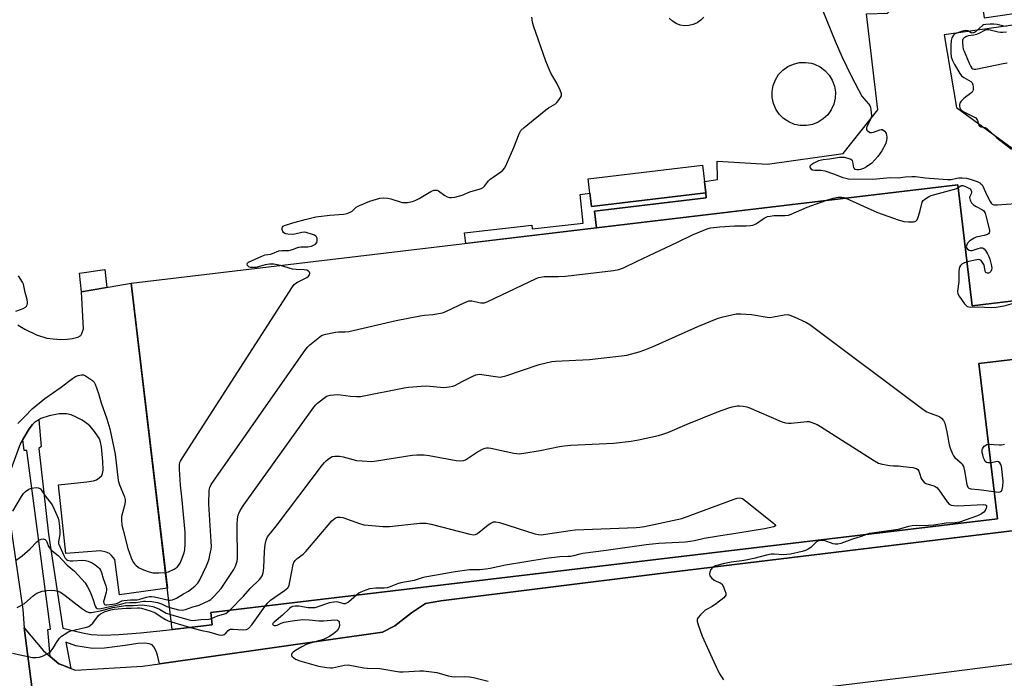
# Model space of a CAD drawing. Units: inches. Extents: x 1285759 to 1291759, y 477452 to 481453.
# Drawn here: x 1286364 to 1286746, y 480689 to 480944 of the extents above; entities that cross this region are included whole.
import ezdxf

# ---------------------------------------------------------------- set-up
doc = ezdxf.new("R2010")
doc.units = ezdxf.units.IN
doc.header["$MEASUREMENT"] = 0
for name, color, linetype in [('BLDG-Footprint', 5, 'Continuous'), ('CULTRL-Pad', 6, 'Continuous'), ('TRANS-Non Street Sidewalk', 7, 'Continuous'), ('TRANS-Parking Lot', 4, 'Continuous'), ('TRANS-Road', 130, 'Continuous'), ('TRANS-Street Sidewalk', 7, 'Continuous'), ('Undefined', 1, 'Continuous')]:
    doc.layers.add(name, color=color, linetype=linetype)

msp = doc.modelspace()

# ---------------------------------------------------------------- linework, layer by layer
at = {"layer": 'BLDG-Footprint'}
for points, elevation in [([(1286629.93, 480877.27), (1286585.65, 480871.9), (1286585.02, 480877.08), (1286584.36, 480882.58), (1286628.64, 480887.95)], 318.96), ([(1286763.19, 480837), (1286776.95, 480838.64), (1286779.63, 480816.18), (1286735.89, 480810.97), (1286743.05, 480750.78), (1286437.96, 480714.44), (1286438.52, 480709.68), (1286423.06, 480707.84), (1286407.07, 480842.11), (1286727.73, 480880.31), (1286733.31, 480833.44)], 344.65)]:
    msp.add_lwpolyline(points, close=True, dxfattribs=dict(at, elevation=elevation))
at = {"layer": 'CULTRL-Pad'}
msp.add_lwpolyline([(1286629.16, 480945.35), (1286627.99, 480944.12), (1286626.6, 480943.15), (1286625.05, 480942.45), (1286623.39, 480942.07), (1286621.7, 480942.02), (1286620.02, 480942.29), (1286618.43, 480942.88), (1286616.98, 480943.76), (1286615.73, 480944.91)], dxfattribs=at)
for points in [[(1286671.33, 480903.69), (1286668.99, 480903.26), (1286666.61, 480903.28), (1286664.29, 480903.76), (1286662.1, 480904.68), (1286660.12, 480906), (1286658.44, 480907.67), (1286657.11, 480909.64), (1286656.18, 480911.82), (1286655.69, 480914.15), (1286655.66, 480916.52), (1286656.08, 480918.86), (1286656.94, 480921.07), (1286658.21, 480923.08), (1286659.85, 480924.8), (1286661.78, 480926.18), (1286663.94, 480927.16), (1286666.25, 480927.71), (1286668.63, 480927.8), (1286670.97, 480927.43), (1286672.11, 480927.08), (1286674.25, 480926.06), (1286676.16, 480924.65), (1286677.76, 480922.89), (1286679, 480920.86), (1286679.82, 480918.63), (1286680.2, 480916.29), (1286680.12, 480913.92), (1286679.58, 480911.6), (1286678.61, 480909.43), (1286677.25, 480907.49), (1286675.53, 480905.85), (1286673.53, 480904.57)], [(1286397.63, 480840.49), (1286387.81, 480838.81), (1286387.12, 480846.11), (1286396.95, 480847.44)]]:
    msp.add_lwpolyline(points, close=True, dxfattribs=at)
at = {"layer": 'TRANS-Non Street Sidewalk'}
for points in [[(1286763.19, 480837), (1286733.31, 480833.44), (1286727.73, 480880.31), (1286587.59, 480863.61), (1286586.81, 480870.08), (1286630.16, 480875.33), (1286629.93, 480877.27), (1286629.41, 480881.57), (1286634.5, 480882.42), (1286634.37, 480889.44), (1286653.88, 480888.27), (1286683.22, 480892.48), (1286696.72, 480909.36), (1286692.29, 480946.61), (1286700.46, 480946.94), (1286718.13, 480966.39), (1286735.76, 480969.28), (1286735.75, 480967.2), (1286734.72, 480967.06), (1286737.87, 480945.12), (1286760, 480948.29)], [(1286759.12, 480943.59), (1286722.35, 480938.5), (1286727.12, 480910.24), (1286752.1, 480892.02)]]:
    msp.add_lwpolyline(points, dxfattribs=at)
msp.add_lwpolyline([(1286587.59, 480863.61), (1286536.87, 480857.57), (1286536.4, 480861.65), (1286562.5, 480864.62), (1286562.67, 480863.19), (1286582.43, 480865.44), (1286581.17, 480876.56), (1286585.02, 480877.08), (1286585.65, 480871.9), (1286629.93, 480877.27), (1286630.16, 480875.33), (1286586.81, 480870.08)], close=True, dxfattribs=at)
at = {"layer": 'TRANS-Parking Lot'}
msp.add_lwpolyline([(1286363.2, 480826.06), (1286363.96, 480825.47), (1286365.82, 480824.28), (1286370.33, 480822.18), (1286374.34, 480820.9), (1286376.82, 480820.55), (1286379.74, 480820.37), (1286382.32, 480820.43), (1286384.29, 480820.7), (1286386.47, 480821.24), (1286387.58, 480821.84), (1286388.02, 480822.59), (1286388.61, 480824.41), (1286387.81, 480838.81), (1286407.07, 480842.11), (1286421.16, 480723.83), (1286402.52, 480721.3), (1286400.7, 480735), (1286399.45, 480736.59), (1286398.7, 480737.31), (1286397.39, 480737.82), (1286395.17, 480738.38), (1286381.8, 480737.29), (1286378.92, 480763.92), (1286389.95, 480765.16), (1286392.44, 480765.52), (1286393.68, 480765.94), (1286394.75, 480766.7), (1286395.68, 480767.63), (1286395.99, 480768.37), (1286396.2, 480769.67), (1286396.15, 480773.02), (1286395.61, 480778.7), (1286395.23, 480780.54), (1286394.78, 480781.8), (1286393.82, 480783.42), (1286392.49, 480785.19), (1286391.02, 480786.81), (1286389.9, 480787.79), (1286388.06, 480789.01), (1286385.77, 480790.22), (1286383.78, 480791.05), (1286382.04, 480791.48), (1286379.13, 480791.44), (1286375.32, 480790.75), (1286372.07, 480789.66), (1286371.27, 480789.19), (1286369.89, 480788.39), (1286368.82, 480787.31), (1286367.54, 480785.65), (1286365.04, 480781.49), (1286364.19, 480780.07), (1286358.11, 480763.56)], dxfattribs=at)
for points in [[(1286373.61, 480646.83, 0), (1286365.57, 480708.48, 0), (1286373.14, 480699.58, 0), (1286375.73, 480697.39, 0), (1286379.1, 480694.54, 0), (1286380.92, 480693.85, 0), (1286383.73, 480692.77, 0), (1286385.46, 480692.11, 0), (1286411.52, 480693.58, 0), (1286418.04, 480694.51, 0), (1286504.52, 480706.85, 0), (1286509.34, 480709.27, 0), (1286515.88, 480714.26, 0), (1286521.27, 480717.95, 0), (1286527.23, 480718.96, 0), (1286610.24, 480729.27, 0), (1286869.09, 480760.75, 0)], [(1286810.43, 480702.31, 0), (1286711.02, 480689.69, 0), (1286585.52, 480674.37, 0)]]:
    msp.add_polyline3d(points, dxfattribs=at)
at = {"layer": 'TRANS-Road'}
msp.add_lwpolyline([(1286342.26, 480685.19), (1286341.34, 480695.44), (1286340.54, 480705.71), (1286340.04, 480728.64), (1286331.37, 480795.79), (1286321.08, 480879.16), (1286343.45, 480882.13), (1286347.31, 480850.32), (1286347.77, 480846.53), (1286349.53, 480834.4), (1286354.19, 480802.65), (1286357.49, 480772.91), (1286358.32, 480765.38), (1286358.11, 480763.56), (1286365.07, 480715.66), (1286365.57, 480708.48), (1286373.61, 480646.83)], dxfattribs=at)
at = {"layer": 'TRANS-Street Sidewalk'}
msp.add_lwpolyline([(1286869.09, 480760.75), (1286610.24, 480729.27), (1286527.23, 480718.96), (1286521.27, 480717.95), (1286515.88, 480714.26), (1286509.34, 480709.27), (1286504.52, 480706.85), (1286418.04, 480694.51), (1286417.28, 480697.94), (1286416.78, 480699.44), (1286415.93, 480701.12), (1286415.27, 480701.9), (1286414.06, 480702.34), (1286412.35, 480702.56), (1286409.72, 480702.41), (1286404.81, 480701.7), (1286396.78, 480700.67), (1286392.08, 480700.55), (1286385.67, 480701.59), (1286381.81, 480702.9), (1286383.73, 480692.77), (1286380.92, 480693.85), (1286379.1, 480694.54), (1286375.73, 480697.39), (1286374.75, 480707.81), (1286375.79, 480708), (1286366.68, 480777.29), (1286365.59, 480777.22), (1286365.04, 480781.49), (1286367.54, 480785.65), (1286368.82, 480787.31), (1286369.89, 480788.39), (1286371.27, 480789.19), (1286372.18, 480778.79), (1286371.29, 480778.12), (1286375, 480744.83), (1286380.59, 480708.44), (1286388.24, 480706.55), (1286391.55, 480705.9), (1286396.07, 480705.66), (1286402.37, 480705.87), (1286410.72, 480706.54), (1286423.07, 480707.84), (1286438.52, 480709.68), (1286437.96, 480714.44), (1286743.05, 480750.78), (1286735.89, 480810.97), (1286779.63, 480816.18)], dxfattribs=at)
at = {"layer": 'Undefined'}
msp.add_line((1286422.71, 480710.86, 326), (1286430.17, 480708.69, 326), dxfattribs=at)
for points, elevation in [([(1286673.66, 480952.08), (1286680.11, 480936.07), (1286682.77, 480930.1), (1286686.5, 480922.3), (1286690.5, 480914.67), (1286691.19, 480913.75), (1286693.09, 480911.67), (1286693.51, 480911.04), (1286693.81, 480910.32), (1286693.99, 480909.49), (1286694.14, 480908.06), (1286694.17, 480907.2), (1286694.08, 480906.36), (1286693.81, 480905.63), (1286692.42, 480902.9), (1286692.27, 480902.41), (1286692.26, 480901.94), (1286692.47, 480901.55), (1286693.02, 480901.05), (1286693.7, 480900.67), (1286694.19, 480900.56), (1286694.99, 480900.7), (1286697.43, 480901.7), (1286697.95, 480901.79), (1286698.42, 480901.71), (1286699.21, 480901.14), (1286699.84, 480900.31), (1286700.08, 480899.58), (1286700.13, 480898.77), (1286700.03, 480897.41), (1286699.61, 480896.04), (1286698.19, 480893.55), (1286696.65, 480891.27), (1286695.53, 480889.96), (1286694.29, 480888.75), (1286692.27, 480887.24), (1286691.05, 480886.59), (1286690, 480886.24), (1286689.21, 480886.08), (1286688.49, 480886.09), (1286687.89, 480886.3), (1286687.6, 480886.58), (1286687.41, 480886.96), (1286687.02, 480889.29), (1286686.81, 480889.72), (1286686.65, 480889.9), (1286685.97, 480890.27), (1286685.16, 480890.53), (1286683.74, 480890.87), (1286682.87, 480890.96), (1286681.8, 480890.88), (1286677.97, 480890.26), (1286675.51, 480890.01), (1286673.7, 480889.58), (1286671.79, 480888.73), (1286670.63, 480887.96), (1286670.36, 480887.58), (1286670.3, 480887.2), (1286670.41, 480886.85), (1286670.66, 480886.54), (1286671.35, 480886.18), (1286672.2, 480885.98), (1286674.72, 480885.96), (1286676.14, 480885.69), (1286679.49, 480884.64), (1286683.07, 480883.14), (1286684.2, 480882.84), (1286685.34, 480882.69), (1286694.77, 480882.48), (1286701.59, 480883.09), (1286704.58, 480883.08), (1286707.29, 480883.45), (1286709.81, 480883.56), (1286711.24, 480883.49), (1286715.04, 480882.98), (1286723.65, 480882.4), (1286725.11, 480882.44), (1286727.26, 480882.94), (1286728.06, 480883.06), (1286729.43, 480883.04), (1286731.07, 480882.85), (1286732.45, 480882.49), (1286735.16, 480881.54), (1286736.18, 480881.08), (1286736.78, 480880.62), (1286737.1, 480880.26), (1286737.53, 480879.53), (1286738.81, 480876.58), (1286740.24, 480873.79), (1286740.68, 480873.14), (1286741.02, 480872.8), (1286741.7, 480872.53), (1286743.1, 480872.51), (1286750.1, 480873.06)], 318), ([(1286464.97, 480849.01), (1286462.42, 480849.5), (1286460.74, 480849.53), (1286459.08, 480849.28), (1286455.61, 480848.31), (1286455.01, 480848.22), (1286454.21, 480848.21), (1286453.42, 480848.31), (1286452.73, 480848.55), (1286452.28, 480849), (1286452.1, 480849.59), (1286452.17, 480849.96), (1286452.6, 480850.35), (1286457.76, 480852.64), (1286459.12, 480853.12), (1286461.12, 480853.48), (1286461.89, 480853.69), (1286464.42, 480854.73), (1286465.53, 480854.89), (1286467.46, 480854.82), (1286468.3, 480854.87), (1286469.65, 480855.19), (1286471.32, 480855.92), (1286472.12, 480856.15), (1286472.89, 480856.24), (1286475.6, 480856.28), (1286477.02, 480856.58), (1286477.84, 480856.89), (1286478.56, 480857.31), (1286479.06, 480857.92), (1286479.29, 480858.63), (1286479.18, 480859.63), (1286478.98, 480860.08), (1286478.67, 480860.45), (1286478.23, 480860.73), (1286477.47, 480861.07), (1286475.02, 480861.82), (1286474.18, 480861.91), (1286473.33, 480861.84), (1286470.63, 480861.2), (1286469.51, 480861.06), (1286467.91, 480861.13), (1286467.14, 480861.28), (1286466.65, 480861.47), (1286466.2, 480861.77), (1286465.89, 480862.15), (1286465.63, 480863.05), (1286465.65, 480863.51), (1286465.79, 480863.9), (1286466.1, 480864.22), (1286466.56, 480864.49), (1286469.79, 480865.54), (1286474.6, 480866.91), (1286478.67, 480867.9), (1286484.16, 480868.6), (1286489.44, 480868.96), (1286490.83, 480869.21), (1286492.32, 480869.82), (1286492.75, 480870.12), (1286494.37, 480871.6), (1286495.62, 480872.28), (1286499.65, 480873.95), (1286503.52, 480875.14), (1286504.93, 480875.25), (1286506.63, 480875.15), (1286507.74, 480874.88), (1286512.14, 480873.51), (1286513.19, 480873.4), (1286514.21, 480873.49), (1286516.17, 480873.9), (1286517.44, 480874.31), (1286518.75, 480875), (1286523.36, 480877.78), (1286524.44, 480878.2), (1286525.27, 480878.28), (1286525.81, 480878.21), (1286526.31, 480877.99), (1286528.78, 480876.15), (1286529.7, 480875.65), (1286530.5, 480875.43), (1286531.31, 480875.34), (1286532.61, 480875.53), (1286535.47, 480876.32), (1286538.48, 480877.55), (1286542.4, 480878.71), (1286543.45, 480879.15), (1286544.15, 480879.75), (1286545.68, 480881.82), (1286546.27, 480882.45), (1286547.44, 480883.33), (1286550.4, 480885.31), (1286551.3, 480886.04), (1286551.98, 480886.96), (1286552.75, 480888.55), (1286555.55, 480894.76), (1286557.57, 480900.14), (1286557.95, 480900.89), (1286558.27, 480901.35), (1286559.54, 480902.54), (1286567.96, 480909.43), (1286568.91, 480910.11), (1286570.81, 480911.15), (1286571.61, 480911.69), (1286572.22, 480912.3), (1286573.12, 480913.44), (1286573.6, 480914.14), (1286573.93, 480914.87), (1286573.94, 480915.64), (1286573.46, 480916.98), (1286572.15, 480919.68), (1286569.91, 480923.64), (1286567.98, 480928.27), (1286563.09, 480941.94), (1286562.74, 480943.33), (1286562.55, 480945.28)], 318), ([(1286746.56, 480941.74), (1286745.48, 480941.85), (1286742.91, 480942.43), (1286741.72, 480942.61), (1286740.25, 480942.64), (1286738.5, 480942.53), (1286737.69, 480942.32), (1286737.21, 480942.04), (1286734.58, 480939.7), (1286734.13, 480939.39), (1286733.7, 480939.22), (1286733.32, 480939.19), (1286732.93, 480939.29), (1286731.64, 480939.97), (1286730.82, 480940.15), (1286729.99, 480940.02), (1286729.14, 480939.78), (1286726.91, 480938.95), (1286726.41, 480938.68), (1286726.01, 480938.34), (1286725.34, 480937.28), (1286725.07, 480936.32), (1286724.92, 480934.32), (1286724.97, 480931.43), (1286725.17, 480929.96), (1286725.58, 480928.57), (1286726.37, 480927.03), (1286728.43, 480923.53), (1286729.1, 480922.62), (1286729.98, 480921.93), (1286732.76, 480920.42), (1286733.3, 480919.87), (1286733.55, 480919.14), (1286733.62, 480918.33), (1286733.58, 480917.23), (1286733.46, 480916.73), (1286733.21, 480916.28), (1286732.61, 480915.71), (1286730.68, 480914.36), (1286729.99, 480913.78), (1286728.96, 480912.7), (1286728.48, 480912), (1286728.31, 480911.49), (1286728.28, 480910.95), (1286728.44, 480910.15), (1286728.7, 480909.7), (1286729.08, 480909.3), (1286729.8, 480908.8), (1286733.7, 480906.83), (1286734.63, 480906.23), (1286734.98, 480905.87), (1286735.33, 480905.27), (1286735.7, 480903.79), (1286735.88, 480903.38), (1286736.14, 480903.06), (1286736.64, 480902.75), (1286738.25, 480902.53), (1286738.96, 480902.13), (1286742.83, 480898.48), (1286748.52, 480894.11)], 316), ([(1286746.56, 480939.48), (1286745.1, 480939.37), (1286744.22, 480939.38), (1286743.38, 480939.5), (1286740.26, 480940.34), (1286739.69, 480940.41), (1286738.85, 480940.38), (1286738.06, 480940.18), (1286736.16, 480939.15), (1286734.93, 480938.64), (1286733.89, 480938.38), (1286731.74, 480938.1), (1286730.82, 480937.75), (1286730, 480937.14), (1286729.69, 480936.74), (1286729.53, 480936.36), (1286729.45, 480935.37), (1286729.6, 480933.97), (1286729.83, 480932.98), (1286730.12, 480932.15), (1286732.06, 480927.5), (1286732.7, 480926.2), (1286733.16, 480925.6), (1286733.57, 480925.31), (1286734.01, 480925.17), (1286734.62, 480925.16), (1286745.26, 480927.39), (1286746.88, 480927.64)], 314), ([(1286684.28, 480875.13), (1286696.58, 480869.64), (1286704.58, 480866.78), (1286705.98, 480866.33), (1286706.82, 480866.14), (1286708.55, 480865.99), (1286710.53, 480865.96), (1286711.03, 480866.04), (1286711.46, 480866.22), (1286711.91, 480866.79), (1286712.39, 480868.1), (1286713.05, 480870.35), (1286713.81, 480873.63), (1286714.24, 480874.27), (1286714.85, 480874.8), (1286716.26, 480875.71), (1286717.34, 480876.15), (1286723.05, 480877.78), (1286726.4, 480878.64), (1286727.19, 480878.91), (1286727.85, 480879.28)], 320), ([(1286727.85, 480879.28), (1286728.83, 480879.95), (1286729.18, 480880.03), (1286729.68, 480880), (1286730.73, 480879.68), (1286731.76, 480879.19), (1286732.43, 480878.72), (1286732.75, 480878.35), (1286733.02, 480877.75), (1286733.03, 480877.3), (1286732.9, 480876.81), (1286732.37, 480875.76), (1286732.25, 480875.35), (1286732.29, 480874.85), (1286732.47, 480874.35), (1286733.04, 480873.35), (1286733.81, 480872.5), (1286734.76, 480871.88), (1286737.23, 480870.63), (1286737.64, 480870.32), (1286737.94, 480869.95), (1286738.25, 480869.34), (1286738.58, 480868.31), (1286739.93, 480862.74), (1286739.93, 480862.12), (1286739.8, 480861.69), (1286739.53, 480861.34), (1286739.14, 480861.07), (1286737.91, 480860.61), (1286734.81, 480859.98), (1286734, 480859.62), (1286732.73, 480858.83), (1286732.03, 480858.28), (1286731.5, 480857.65), (1286731.14, 480856.98), (1286730.97, 480856.3), (1286731.06, 480855.9), (1286731.5, 480855.39), (1286732.11, 480855), (1286732.58, 480854.86), (1286733.11, 480854.87), (1286733.66, 480854.99), (1286735.63, 480855.64), (1286736.46, 480855.84), (1286737.22, 480855.84), (1286737.86, 480855.49), (1286738.37, 480854.85), (1286739.14, 480853.61), (1286739.67, 480852.56), (1286740.06, 480851.42), (1286740.61, 480849.36), (1286740.82, 480848.18), (1286740.78, 480847.4), (1286740.5, 480846.74), (1286740.01, 480846.24), (1286739.62, 480846.03), (1286739.2, 480845.99), (1286738.62, 480846.28), (1286738.31, 480846.88), (1286738.06, 480848.53), (1286737.79, 480849.37), (1286737.06, 480850.56), (1286736.7, 480850.94), (1286736.29, 480851.2), (1286735.81, 480851.29), (1286735.01, 480851.23), (1286731.29, 480850.39)], 320), ([(1286421.71, 480719.25), (1286422.38, 480719.25), (1286423.17, 480719.39), (1286424.71, 480719.96), (1286427.43, 480721.69), (1286429.39, 480722.76), (1286431.81, 480724.65), (1286432.92, 480725.89), (1286433.69, 480727.06), (1286436.28, 480732.59), (1286437.09, 480734.49), (1286437.36, 480735.32), (1286437.67, 480736.71), (1286438.07, 480738.97), (1286438.19, 480740.08), (1286438.17, 480742), (1286437.18, 480756.41), (1286437.38, 480761.86), (1286437.61, 480762.93), (1286438.16, 480764.15), (1286474.81, 480816.6), (1286475.57, 480817.49), (1286476.43, 480818.26), (1286479.56, 480820.82), (1286480.95, 480821.82), (1286481.74, 480822.18), (1286482.59, 480822.42), (1286486.39, 480823.23), (1286487.51, 480823.32), (1286490.03, 480823.27), (1286491.5, 480823.44), (1286509.86, 480827.68), (1286519.12, 480829.52), (1286520.87, 480829.78), (1286524.06, 480830.08), (1286527.8, 480830.69), (1286529.18, 480831.16), (1286536.44, 480834.67), (1286538.07, 480835.3), (1286538.62, 480835.35), (1286539.18, 480835.31), (1286542.77, 480834.57), (1286543.56, 480834.52), (1286544.1, 480834.59), (1286545.73, 480835.22), (1286563.97, 480843.86), (1286565.06, 480844.32), (1286565.84, 480844.56), (1286567.23, 480844.73), (1286572.77, 480844.74), (1286575.54, 480844.89), (1286594.14, 480847.09), (1286596.17, 480847.43), (1286598.05, 480848.13), (1286603.36, 480850.74), (1286609.91, 480853.76), (1286618.99, 480858.09), (1286624.8, 480860.94), (1286630.45, 480863.27), (1286631.83, 480863.6), (1286635.46, 480863.99), (1286641.05, 480864.35), (1286645.62, 480864.4), (1286647.33, 480864.54), (1286648.16, 480864.69), (1286648.86, 480864.94), (1286649.56, 480865.3), (1286652.64, 480867.39), (1286653.89, 480868), (1286654.96, 480868.22), (1286656.35, 480868.37), (1286660.61, 480868.36), (1286662, 480868.53), (1286663.06, 480868.92), (1286669.31, 480871.65), (1286676.55, 480874.21)], 320), ([(1286676.55, 480874.21), (1286679.39, 480875.18), (1286681.34, 480875.57), (1286682.65, 480875.59), (1286683.47, 480875.42), (1286684.28, 480875.13)], 320), ([(1286420.43, 480729.92), (1286421.64, 480730.28), (1286423.72, 480731.31), (1286424.93, 480732.07), (1286425.5, 480732.64), (1286426.08, 480733.53), (1286426.66, 480734.85), (1286427.65, 480737.56), (1286427.92, 480738.8), (1286428.02, 480741.17), (1286428.04, 480745.63), (1286426.8, 480759.3), (1286426.2, 480763.9), (1286425.86, 480770.1), (1286425.86, 480771.85), (1286426.03, 480772.58), (1286426.25, 480773.11), (1286427.01, 480774.39), (1286469.63, 480840.71), (1286470.35, 480841.63), (1286470.91, 480842.11), (1286471.58, 480842.54), (1286475.17, 480844.37), (1286475.85, 480844.85), (1286476.27, 480845.43), (1286476.35, 480846.04), (1286476.24, 480846.43), (1286475.81, 480846.89), (1286475.2, 480847.17), (1286474.25, 480847.31), (1286471.11, 480847.46), (1286469.69, 480847.63), (1286464.97, 480849.01)], 318), ([(1286731.29, 480850.39), (1286730.23, 480850), (1286729.28, 480849.5), (1286728.72, 480849.04), (1286728.34, 480848.37), (1286728.1, 480846.97), (1286728.07, 480842.83), (1286727.51, 480839.11), (1286727.66, 480838.1), (1286728.2, 480837.08), (1286730.31, 480834.17), (1286730.88, 480833.53), (1286731.32, 480833.19), (1286732, 480832.94), (1286732.75, 480832.86), (1286735.36, 480832.99), (1286740.81, 480832.77), (1286742.56, 480832.9), (1286745.73, 480833.44), (1286751.09, 480834.92), (1286753.4, 480835.26), (1286753.99, 480835.47), (1286754.65, 480835.98)], 320), ([(1286362.38, 480831.34), (1286365.16, 480832.36), (1286366.08, 480832.89), (1286366.45, 480833.28), (1286366.72, 480833.75), (1286366.86, 480834.23), (1286366.88, 480834.73), (1286366.72, 480835.78), (1286365.93, 480838.61), (1286365.32, 480841.79), (1286364.97, 480842.58), (1286363.42, 480845.08)], 316), ([(1286422.05, 480716.4), (1286425.48, 480715.52), (1286426.88, 480715.42), (1286428.23, 480715.64), (1286430.96, 480716.65), (1286433.53, 480717.3), (1286437.32, 480719.08), (1286438.03, 480719.52), (1286439.29, 480720.73), (1286442.03, 480723.8), (1286446.92, 480731.19), (1286447.53, 480732.48), (1286448.17, 480734.37), (1286448.34, 480735.47), (1286448.4, 480736.88), (1286448.15, 480746.22), (1286448.15, 480748.64), (1286448.38, 480750.66), (1286448.66, 480752.36), (1286448.92, 480753.17), (1286449.31, 480753.95), (1286450.75, 480756.18), (1286477.96, 480794.05), (1286478.72, 480794.97), (1286479.36, 480795.58), (1286481.65, 480797.48), (1286482.85, 480798.31), (1286483.38, 480798.53), (1286484.22, 480798.72), (1286487.14, 480799), (1286488.28, 480798.91), (1286492.22, 480798.31), (1286494.54, 480798.2), (1286495.98, 480798.26), (1286512.95, 480801.62), (1286514.69, 480801.84), (1286519.61, 480802.28), (1286521.65, 480802.3), (1286528.41, 480801.77), (1286530.44, 480801.91), (1286531.87, 480802.17), (1286532.68, 480802.44), (1286535.68, 480804.11), (1286539.38, 480805.97), (1286540.71, 480806.57), (1286541.52, 480806.81), (1286542.33, 480806.84), (1286543.15, 480806.76), (1286549.28, 480805.8), (1286550.16, 480805.75), (1286550.73, 480805.8), (1286552.43, 480806.26), (1286565.37, 480810.58), (1286570.25, 480811.77), (1286571.68, 480811.92), (1286584.82, 480812.58), (1286597.25, 480814), (1286599.3, 480814.31), (1286604.14, 480815.52), (1286606.33, 480816.28), (1286609.55, 480817.64), (1286626.87, 480825.42), (1286634.75, 480828.6), (1286636.69, 480829.18), (1286641.79, 480830.27), (1286643.54, 480830.33), (1286647.7, 480830), (1286653.71, 480829.03), (1286654.85, 480828.92), (1286656.27, 480829.06), (1286660.3, 480829.93), (1286661.74, 480830.02), (1286662.57, 480829.81), (1286664.18, 480829.13), (1286668.73, 480827.02), (1286670.26, 480826.11), (1286714.7, 480792.92), (1286715.69, 480792.31), (1286716.91, 480791.74), (1286720.17, 480790.64), (1286720.66, 480790.38), (1286721.3, 480789.88), (1286722.18, 480788.88), (1286722.62, 480787.84), (1286723.48, 480784.46), (1286724.31, 480779.52), (1286724.77, 480778.14), (1286725.65, 480775.97), (1286726.05, 480775.21), (1286726.55, 480774.57), (1286728.65, 480772.8), (1286729.22, 480772.22), (1286729.53, 480771.77), (1286729.86, 480771.06), (1286730.3, 480769.44), (1286731.21, 480764.11), (1286731.57, 480763.08), (1286732.02, 480762.64), (1286732.78, 480762.4), (1286735.73, 480762.14), (1286741.79, 480761.36)], 322), ([(1286363.16, 480787.74), (1286365.9, 480790.48), (1286368.73, 480793.46), (1286373.64, 480797.46), (1286379.52, 480801.54), (1286384.33, 480805.14), (1286385.57, 480805.98), (1286386.58, 480806.41), (1286387.88, 480806.68), (1286388.65, 480806.59), (1286389.43, 480806.24), (1286392.14, 480804.38), (1286392.75, 480803.77), (1286393.17, 480803.04), (1286394.38, 480799.44), (1286395.43, 480795.71), (1286397.66, 480789.59), (1286398.82, 480785.62), (1286400.86, 480775.89), (1286402.03, 480765.62), (1286402.57, 480763.95), (1286404.55, 480759.36), (1286404.83, 480758.29), (1286404.82, 480757.43), (1286404.56, 480755.97), (1286403.37, 480751.74), (1286403.32, 480750.33), (1286403.5, 480748.36), (1286403.95, 480746.36), (1286405.79, 480739.26), (1286407.13, 480735.64), (1286407.87, 480734.03), (1286408.33, 480733.35), (1286408.85, 480732.75), (1286409.9, 480731.93), (1286411.85, 480730.96), (1286414.06, 480730.21), (1286415.49, 480729.9), (1286417.87, 480729.83), (1286420.43, 480729.92)], 318), ([(1286445.36, 480715.32), (1286450.67, 480720.76), (1286453.27, 480723.8), (1286456.85, 480727.27), (1286457.4, 480727.95), (1286457.86, 480728.71), (1286458.29, 480729.78), (1286458.6, 480731.75), (1286458.86, 480738.1), (1286459.08, 480740.87), (1286459.47, 480742.56), (1286460.02, 480743.86), (1286463.28, 480747.89), (1286481.29, 480771.75), (1286482.06, 480772.66), (1286482.91, 480773.46), (1286484.04, 480774.36), (1286485.01, 480774.92), (1286486.13, 480775.12), (1286487.88, 480775.09), (1286489.32, 480774.78), (1286494.46, 480773.43), (1286496.75, 480773.22), (1286500.48, 480773.06), (1286502.23, 480773.24), (1286516.13, 480775.44), (1286517.84, 480775.55), (1286520.68, 480775.54), (1286522.7, 480775.3), (1286533.12, 480773.37), (1286534.86, 480773.23), (1286535.98, 480773.41), (1286536.78, 480773.71), (1286541.35, 480776.74), (1286543.64, 480777.91), (1286544.42, 480778.19), (1286544.95, 480778.29), (1286545.72, 480778.29), (1286546.57, 480778.18), (1286555.56, 480776.26), (1286556.72, 480776.06), (1286557.59, 480776.02), (1286559.32, 480776.22), (1286565.68, 480777.26), (1286573.23, 480778.85), (1286574.97, 480779.15), (1286577.55, 480779.34), (1286594.15, 480780.1), (1286600.97, 480780.86), (1286603.88, 480781.38), (1286611.66, 480783.12), (1286613.34, 480783.59), (1286615.2, 480784.28), (1286622.69, 480787.5), (1286634.82, 480792.38), (1286638.86, 480793.86), (1286640.23, 480794.22), (1286642.17, 480794.6), (1286643.01, 480794.64), (1286644.41, 480794.49), (1286645.81, 480794.21), (1286646.64, 480793.95), (1286659.15, 480788.59), (1286660.81, 480787.99), (1286661.93, 480787.83), (1286663.08, 480787.84), (1286669.15, 480788.57), (1286669.99, 480788.5), (1286671.07, 480788.18), (1286673.18, 480787.3), (1286674.47, 480786.57), (1286695.42, 480773.21), (1286696.97, 480772.33), (1286698.37, 480771.92), (1286701.3, 480771.47), (1286702.77, 480771.31), (1286704.72, 480771.27), (1286706.47, 480771.11), (1286710.28, 480770.66), (1286711.63, 480770.32), (1286712.2, 480769.88), (1286712.6, 480769.27), (1286712.89, 480768.55), (1286713.44, 480766.47), (1286713.7, 480765.98), (1286714.2, 480765.33), (1286714.81, 480764.79), (1286715.32, 480764.54), (1286718.42, 480763.6), (1286718.92, 480763.36), (1286719.54, 480762.93), (1286720.36, 480762), (1286723.55, 480757.33), (1286724.36, 480756.52), (1286725.09, 480756.13), (1286726.17, 480755.92), (1286727.61, 480755.88), (1286737.8, 480756.36), (1286738.48, 480756.24), (1286738.76, 480755.92), (1286738.79, 480755.48), (1286738.7, 480754.97), (1286738.27, 480753.96), (1286737.72, 480753.38), (1286736.82, 480752.73), (1286735.3, 480751.98), (1286728.36, 480749.48), (1286726.63, 480749.25), (1286723.12, 480749.14), (1286718.36, 480748.36), (1286716.32, 480748.14), (1286714.9, 480748.1), (1286711.76, 480748.25), (1286710.01, 480748.12), (1286708.59, 480747.86), (1286704.54, 480746.64), (1286694.48, 480745.26), (1286693.36, 480745.05), (1286692.33, 480744.74)], 324), ([(1286740.47, 480772.47), (1286739.29, 480772.45), (1286738.86, 480772.61), (1286738.36, 480773.05), (1286737.98, 480773.72), (1286737.68, 480774.48), (1286737.36, 480775.54), (1286737.16, 480776.56), (1286737.17, 480777.53), (1286737.31, 480777.97), (1286737.64, 480778.56), (1286737.96, 480778.93), (1286738.54, 480779.37), (1286738.97, 480779.57), (1286739.61, 480779.68)], 322), ([(1286739.61, 480779.68), (1286743.76, 480779.47), (1286744.62, 480779.53), (1286745.76, 480779.78)], 322), ([(1286741.79, 480761.36), (1286743.33, 480761.17), (1286744.09, 480761.25), (1286744.6, 480761.56), (1286744.94, 480762.19), (1286745.12, 480763.29), (1286745.22, 480765.33), (1286744.75, 480770.19), (1286744.61, 480771.07), (1286744.35, 480771.85), (1286743.95, 480772.45), (1286743.42, 480772.87), (1286742.98, 480772.96), (1286742.47, 480772.92), (1286740.47, 480772.47)], 322), ([(1286361.16, 480753.81), (1286364.56, 480759.43), (1286365.39, 480760.6), (1286366.16, 480761.44), (1286367.35, 480762.28), (1286368.42, 480762.68), (1286370.44, 480762.88), (1286370.99, 480762.83), (1286371.48, 480762.68), (1286371.88, 480762.39), (1286372.23, 480762), (1286373.8, 480759.69), (1286376.4, 480756.25), (1286377.3, 480754.47), (1286378.75, 480751.03), (1286379.08, 480749.93), (1286379.23, 480749.07), (1286379.44, 480746.12), (1286379.39, 480744.69), (1286378.94, 480741.98), (1286378.97, 480741.24), (1286381.02, 480736.54), (1286381.56, 480735.53), (1286382.01, 480735.05), (1286382.4, 480734.81), (1286383.4, 480734.54), (1286384.52, 480734.5), (1286388.27, 480734.72), (1286389.39, 480734.61), (1286390.46, 480734.35), (1286391.98, 480733.7), (1286393.16, 480732.97), (1286394.43, 480731.92), (1286394.8, 480731.52), (1286395.19, 480730.92), (1286395.59, 480729.97), (1286396.3, 480727.6), (1286397.27, 480724.85), (1286397.53, 480723.75), (1286397.54, 480723.06), (1286397.42, 480722.28), (1286396.58, 480719.52), (1286396.43, 480718.72), (1286396.49, 480718.06), (1286396.78, 480717.62), (1286397.2, 480717.48), (1286397.71, 480717.48), (1286400.95, 480717.77), (1286401.82, 480718.04), (1286403.48, 480718.92), (1286404.28, 480719.15), (1286406.83, 480719.43), (1286409.37, 480719.41), (1286410.5, 480719.68), (1286413.03, 480720.46), (1286414.14, 480720.65), (1286414.96, 480720.67), (1286416.13, 480720.51), (1286421.71, 480719.25)], 320), ([(1286459.06, 480716.95), (1286460.09, 480718.26), (1286461.14, 480719.24), (1286466.55, 480722.95), (1286467.25, 480723.48), (1286467.83, 480724.06), (1286468.31, 480724.95), (1286468.68, 480726.31), (1286469.93, 480733.01), (1286470.23, 480733.89), (1286470.64, 480734.58), (1286471.45, 480735.36), (1286473.79, 480737.09), (1286474.88, 480738.06), (1286484.98, 480749.94), (1286485.59, 480750.55), (1286486.23, 480751.05), (1286486.68, 480751.3), (1286487.14, 480751.45), (1286488.09, 480751.48), (1286489.18, 480751.24), (1286495.59, 480748.99), (1286497.28, 480748.49), (1286499.04, 480748.26), (1286504.7, 480747.79), (1286505.89, 480747.75), (1286507.27, 480747.84), (1286519.01, 480749.11), (1286520.16, 480749.16), (1286521.45, 480749.08), (1286523.45, 480748.66), (1286538.44, 480744.82), (1286539.86, 480744.59), (1286540.65, 480744.7), (1286541.39, 480745.09), (1286545.58, 480748.44), (1286546.54, 480749.13), (1286547.58, 480749.6), (1286548.07, 480749.68), (1286548.57, 480749.66), (1286549.99, 480749.31), (1286563.64, 480744.95), (1286565.01, 480744.67), (1286566.29, 480744.63), (1286567.75, 480744.78), (1286577.37, 480746.3), (1286579.35, 480746.55), (1286602.92, 480747.44), (1286604.41, 480747.55), (1286606.17, 480747.82), (1286620.65, 480750.92), (1286640.93, 480758.46), (1286642.15, 480758.83), (1286643.09, 480758.93), (1286643.62, 480758.84), (1286644.13, 480758.64), (1286645.32, 480757.82), (1286656.2, 480749.08), (1286656.77, 480748.56), (1286656.98, 480748.25), (1286656.93, 480748), (1286656.38, 480747.73), (1286652.69, 480746.91), (1286642.39, 480745.18), (1286634.85, 480744.08), (1286629.28, 480743.12), (1286625.55, 480742.27), (1286623.83, 480741.97), (1286622.12, 480741.77), (1286611.72, 480741.25), (1286606.85, 480740.74), (1286591.25, 480738.5), (1286582.23, 480737.3), (1286581.08, 480737.09), (1286578.59, 480736.42), (1286577.55, 480736.23), (1286576.49, 480736.13), (1286573.29, 480736.03), (1286568.05, 480735.46), (1286552.24, 480732.75), (1286546.27, 480731.52), (1286544.6, 480731.24), (1286542.3, 480731.02), (1286538.25, 480730.95), (1286532.71, 480730.28), (1286524.7, 480728.74), (1286521, 480728.12), (1286519.9, 480727.86), (1286516.82, 480726.88), (1286511.65, 480725.98), (1286510.38, 480725.6), (1286507.16, 480724.27), (1286506.36, 480724.02), (1286505.19, 480723.9), (1286502.04, 480723.95), (1286499.55, 480723.58), (1286498.13, 480723.12), (1286496.2, 480722.34), (1286495.44, 480721.9), (1286494.51, 480721.18)], 326), ([(1286692.33, 480744.74), (1286690.22, 480743.88), (1286686.84, 480742.87), (1286682.31, 480741.26), (1286681.16, 480740.97), (1286680.09, 480740.94), (1286679.3, 480741.08), (1286675.81, 480742.36), (1286674.99, 480742.44), (1286674.18, 480742.36), (1286673.41, 480742.11), (1286672.95, 480741.83), (1286670.64, 480739.71), (1286669.62, 480738.97), (1286668.67, 480738.53), (1286667.36, 480738.14), (1286662.82, 480737.13), (1286661.37, 480736.92), (1286660.2, 480736.88), (1286656.45, 480737.07), (1286655.36, 480737.03), (1286653.99, 480736.86), (1286648.63, 480735.46), (1286645.43, 480734.77), (1286643.96, 480734.51), (1286639.78, 480734.01), (1286637.22, 480733.5), (1286633.75, 480732.52), (1286633.02, 480732.21), (1286632.4, 480731.78), (1286631.93, 480731.14), (1286631.51, 480730.15), (1286631.37, 480729.4), (1286631.57, 480728.7), (1286632.2, 480727.87), (1286633.22, 480726.96), (1286633.94, 480726.59), (1286635.57, 480726.02), (1286636.2, 480725.55), (1286636.75, 480724.61), (1286637.39, 480722.98), (1286637.7, 480721.91), (1286637.71, 480721.17), (1286637.48, 480720.73), (1286636.91, 480720.15), (1286634.13, 480717.95), (1286632.45, 480716.74), (1286630.42, 480715.78), (1286629.71, 480715.36), (1286627.86, 480713.59), (1286626.97, 480712.53), (1286626.64, 480711.85), (1286626.65, 480711.07), (1286627.01, 480709.69), (1286628.54, 480705.25), (1286633.04, 480695.33), (1286635.25, 480690.65), (1286636.85, 480688.28)], 324), ([(1286362.45, 480734.76), (1286363.95, 480735.73), (1286364.88, 480736.45), (1286367.91, 480739.1), (1286370.46, 480741.8), (1286371.3, 480742.53), (1286372.2, 480742.93), (1286372.92, 480743.01), (1286373.37, 480742.95), (1286373.76, 480742.75), (1286374.09, 480742.38), (1286374.34, 480741.92), (1286375.09, 480740.08), (1286375.88, 480738.93), (1286376.51, 480738.34), (1286378.79, 480736.51), (1286382.3, 480732.79), (1286385.09, 480730.5), (1286389.24, 480725.9), (1286390.16, 480724.46), (1286391.19, 480722.45), (1286392.22, 480719.81), (1286393.18, 480716.88), (1286393.57, 480716.28), (1286393.95, 480716.01), (1286394.69, 480715.9), (1286395.52, 480716.02), (1286398.83, 480716.82), (1286402.08, 480717.37), (1286404.03, 480718), (1286404.85, 480718.17), (1286406.53, 480718.33), (1286409.04, 480718.35), (1286411.84, 480718.83), (1286412.7, 480718.91), (1286415.07, 480718.77), (1286417.28, 480718.27), (1286418.89, 480717.77), (1286420.95, 480716.78), (1286422.05, 480716.4)], 322), ([(1286362.92, 480716.37), (1286363.97, 480716.86), (1286365.71, 480717.97), (1286369.05, 480720.96), (1286369.72, 480721.48), (1286370.45, 480721.92), (1286371.51, 480722.37), (1286372.61, 480722.71), (1286374.34, 480722.98), (1286376.08, 480723.08), (1286377.49, 480722.95), (1286378.6, 480722.72), (1286379.39, 480722.43), (1286380.13, 480722.03), (1286381.56, 480721.1), (1286384.93, 480718.33), (1286387.81, 480716.17), (1286389.81, 480714.88), (1286390.86, 480714.46), (1286391.74, 480714.47), (1286395.66, 480715.24), (1286400, 480716.35), (1286404.86, 480717.11), (1286406.22, 480717.22), (1286407.83, 480717.23), (1286411.4, 480717.48), (1286414.04, 480717.08), (1286415.49, 480716.76), (1286416.58, 480716.43), (1286418.11, 480715.76), (1286420.7, 480714.24), (1286422.38, 480713.63)], 324), ([(1286494.51, 480721.18), (1286491.35, 480718.47), (1286490.64, 480718.01), (1286490.14, 480717.84), (1286489.64, 480717.83), (1286489.13, 480717.94), (1286487.44, 480718.51), (1286486.6, 480718.57), (1286485.75, 480718.51), (1286484.06, 480718.14), (1286479.16, 480716.5), (1286478.33, 480716.3), (1286477.47, 480716.2), (1286475.74, 480716.24), (1286473.49, 480716.71), (1286472.1, 480716.88), (1286470.7, 480716.93), (1286469.65, 480716.79), (1286469.14, 480716.55), (1286468.46, 480716.05), (1286465.83, 480713.47), (1286462.54, 480710.75), (1286462.05, 480710.2), (1286461.94, 480709.88), (1286462.24, 480709.56), (1286462.61, 480709.43), (1286463.04, 480709.4), (1286463.74, 480709.58), (1286465.32, 480710.35), (1286466.4, 480710.69), (1286469.55, 480711.19), (1286473.64, 480711.68), (1286476.12, 480711.65), (1286479.9, 480711.2), (1286481.63, 480711.27), (1286486.14, 480711.64), (1286487.09, 480711.46), (1286487.47, 480711.24), (1286487.72, 480710.9), (1286487.83, 480710.43), (1286487.85, 480709.62), (1286487.73, 480708.78), (1286487.56, 480708.26), (1286486.94, 480707.38), (1286485.7, 480706.25), (1286483.97, 480705.2), (1286481.66, 480704.02), (1286480.24, 480703.56), (1286476.5, 480702.62), (1286475.01, 480702.03), (1286473.26, 480701.14), (1286470.77, 480699.74), (1286469.93, 480699.13), (1286469.42, 480698.52), (1286469.25, 480698.11), (1286469.29, 480697.71), (1286469.56, 480697.33), (1286470.17, 480696.81), (1286470.89, 480696.34), (1286472.5, 480695.7), (1286479.73, 480693.62), (1286482.92, 480693.14), (1286484.38, 480693.01), (1286485.23, 480693.05), (1286489.78, 480694.01), (1286491.24, 480694.1), (1286497.32, 480692.98), (1286498.79, 480692.85), (1286503.53, 480692.7), (1286511.19, 480691.43), (1286512.65, 480691.41), (1286519.03, 480691.84), (1286520.43, 480691.84), (1286523.63, 480691.47), (1286525.65, 480691.16), (1286530.08, 480689.87), (1286531.41, 480689.58), (1286532.45, 480689.5), (1286536.28, 480689.63), (1286538.37, 480689.5), (1286539.85, 480689.31), (1286545.58, 480687.81)], 326), ([(1286361.07, 480698.67), (1286368.85, 480697.05), (1286370.23, 480696.97), (1286371.51, 480697.13), (1286372.68, 480697.53), (1286374.21, 480698.26), (1286375.19, 480698.83), (1286375.83, 480699.33), (1286376.85, 480700.58), (1286378.13, 480702.82), (1286379.3, 480704.46), (1286380.11, 480705.22), (1286381.72, 480706.35), (1286382.68, 480706.91), (1286383.76, 480707.32), (1286389.25, 480708.62), (1286390.64, 480709.07), (1286391.39, 480709.52), (1286392.25, 480710.29), (1286394.47, 480713.24), (1286395.25, 480714), (1286395.98, 480714.38), (1286397.05, 480714.78), (1286399.25, 480715.5), (1286400.57, 480715.79), (1286405.17, 480716.1), (1286407.13, 480716.11), (1286409.5, 480716.27), (1286410.27, 480716.26), (1286411.09, 480716.13), (1286414.52, 480715.13), (1286415.91, 480714.62), (1286416.65, 480714.21), (1286418.71, 480712.78), (1286420.43, 480711.72), (1286421.48, 480711.25), (1286422.71, 480710.86)], 326), ([(1286422.38, 480713.63), (1286429.11, 480711.74), (1286430.82, 480711.39), (1286432.02, 480711.44), (1286434.06, 480711.76), (1286437.22, 480711.9), (1286438.23, 480712.14)], 324), ([(1286430.17, 480708.69), (1286434.55, 480707.44), (1286437.22, 480706.99), (1286441.08, 480705.85), (1286442.24, 480705.64), (1286442.82, 480705.75), (1286443.22, 480705.96), (1286443.79, 480706.45), (1286444.77, 480707.49), (1286445.2, 480707.8), (1286445.56, 480707.93), (1286446.65, 480708), (1286450.48, 480707.73), (1286451.84, 480707.89), (1286452.67, 480708.33), (1286453.86, 480709.61), (1286459.06, 480716.95)], 326), ([(1286438.23, 480712.14), (1286440.56, 480713.16), (1286443.78, 480714.1), (1286444.49, 480714.53), (1286445.36, 480715.32)], 324)]:
    msp.add_lwpolyline(points, dxfattribs=dict(at, elevation=elevation))

doc.saveas('drawing.dxf')
